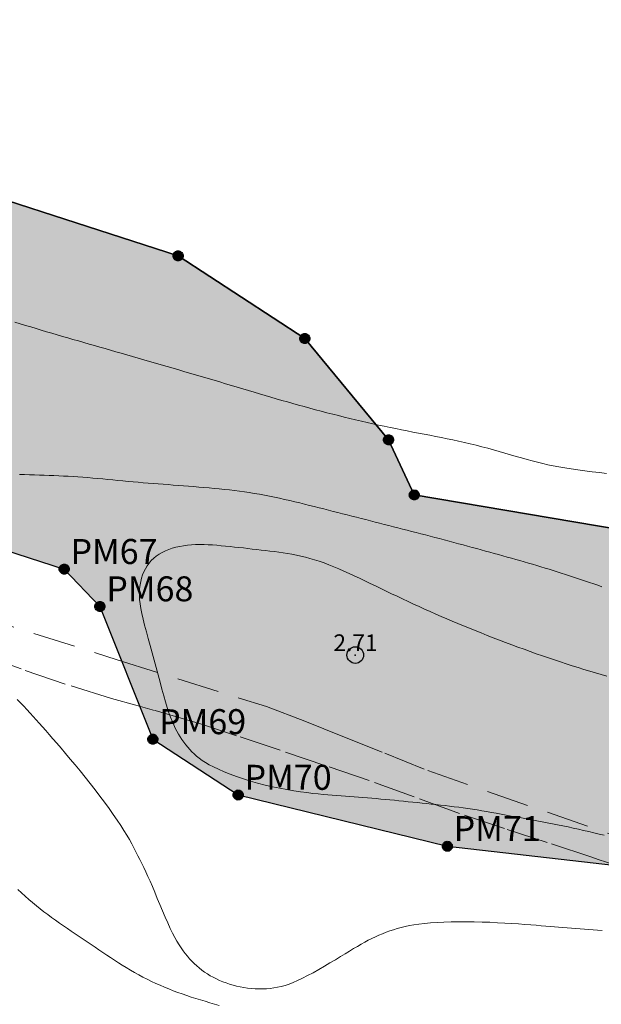
# Model space of a CAD drawing. Extents: x 346633 to 347883, y 1886974 to 1887784.
# Drawn here: x 347282 to 347317, y 1887214 to 1887273 of the extents above; entities that cross this region are included whole.
import ezdxf

# ---------------------------------------------------------------- set-up
doc = ezdxf.new("R2010")
doc.units = 0
doc.header["$MEASUREMENT"] = 0
doc.header["$PDMODE"] = 32
doc.header["$PDSIZE"] = -0.37
doc.linetypes.add('HIDDEN', pattern=[9.525, 6.35, -3.175])
for name, color, linetype in [('0BUFER20', 7, 'Continuous'), ('0E20', 7, 'Continuous'), ('0MM', 7, 'Continuous'), ('0TODAS1K', 7, 'Continuous'), ('0VERT1', 7, 'Continuous'), ('0VERT7', 7, 'Continuous'), ('1TODAS1K', 7, 'Continuous'), ('1VERTICE', 7, 'Continuous'), ('BRECHA', 7, 'Continuous'), ('COTA FOTOGRAMETRICA', 10, 'Continuous'), ('CURVA INTERMEDIA', 17, 'Continuous'), ('CURVA MAESTRA', 17, 'Continuous'), ('E20', 7, 'Continuous')]:
    doc.layers.add(name, color=color, linetype=linetype)
doc.styles.add('WMF-Times New Roman0', font='times.ttf')

msp = doc.modelspace()

# ---------------------------------------------------------------- hatches: boundary and pattern name
at = {"linetype": 'Continuous'}
for color, points in [(254, [(346655.943, 1887441.345), (346675.543, 1887439.019), (346678.059, 1887437.689), (346681.693, 1887433.884), (346692.492, 1887426.833), (346706.75, 1887420.715), (346712.314, 1887419.679), (346716.093, 1887420.167), (346718.225, 1887415.877), (346731.876, 1887413.737), (346748.22, 1887409.298), (346753.853, 1887407.047), (346763.189, 1887401.585), (346768.573, 1887399.585), (346776.914, 1887398.799), (346783.679, 1887399.875), (346788.622, 1887398.824), (346800.404, 1887394.622), (346817.986, 1887386.982), (346849.625, 1887379.88), (346864.081, 1887373.018), (346870.538, 1887371.129), (346880.965, 1887368.92), (346894.393, 1887368.471), (346919.475, 1887361.496), (346928.173, 1887362.581), (346937.566, 1887365.151), (346943.698, 1887364.725), (346947.748, 1887363.28), (346951.267, 1887360.897), (346952.801, 1887359.175), (346958.042, 1887348.052), (346963.177, 1887344.719), (346968.52, 1887343.507), (346998.79, 1887332.812), (347018.935, 1887323.481), (347045.194, 1887317.151), (347055.106, 1887315.577), (347061.312, 1887315.287), (347067.811, 1887316.979), (347071.951, 1887317.632), (347078.479, 1887316.526), (347084.342, 1887313.429), (347098.044, 1887304.057), (347107.28, 1887301.798), (347118.473, 1887297.059), (347124.427, 1887296.142), (347134.567, 1887297.957), (347141.213, 1887296.879), (347144.319, 1887295.161), (347168.153, 1887275.009), (347177.855, 1887269.942), (347185.431, 1887269.954), (347196.586, 1887271.621), (347199.477, 1887271.113), (347211.166, 1887265.882), (347221.995, 1887259.526), (347227.022, 1887254.674), (347236.855, 1887252.865), (347246.081, 1887247.036), (347250.461, 1887245.984), (347259.31, 1887246.619), (347268.7, 1887245.257), (347285.08, 1887239.97), (347287.229, 1887237.726), (347290.405, 1887229.762), (347295.529, 1887226.415), (347308.084, 1887223.336), (347321.559, 1887221.802), (347331.976, 1887218.191), (347363.023, 1887210.26), (347387.562, 1887200.25), (347401.526, 1887199.371), (347403.404, 1887194.209), (347405.56, 1887192.422), (347411.062, 1887191.275), (347420.859, 1887191.627), (347425.975, 1887183.911), (347430.993, 1887180), (347433.247, 1887179.756), (347440.533, 1887182.151), (347448.84, 1887188.542), (347454.463, 1887189.005), (347457.86, 1887186.577), (347459.944, 1887182.081), (347461.596, 1887174.828), (347465.927, 1887170.346), (347475.053, 1887168.28), (347489.756, 1887160.586), (347502.39, 1887158.816), (347510.344, 1887154.569), (347527.775, 1887148.856), (347534.772, 1887145.095), (347544.355, 1887142.907), (347554.106, 1887142.772), (347560.772, 1887145.147), (347564.942, 1887149.806), (347568.057, 1887151.705), (347580.872, 1887150.352), (347595.977, 1887145.949), (347623.332, 1887133.484), (347642.81, 1887122.942), (347651.232, 1887115.07), (347661.331, 1887103.497), (347664.12, 1887102.424), (347673.273, 1887101.722), (347692.066, 1887093.901), (347714.131, 1887079.035), (347720.943, 1887078.575), (347720.943, 1887098.616), (347720.845, 1887098.627), (347699.75, 1887112.366), (347680.957, 1887120.187), (347671.823, 1887121.892), (347664.889, 1887129.681), (347652.33, 1887140.531), (347631.625, 1887151.684), (347601.574, 1887165.15), (347582.972, 1887170.241), (347568.057, 1887171.705), (347564.584, 1887171.401), (347558.057, 1887169.026), (347549.762, 1887162.834), (347541.86, 1887163.991), (347534.004, 1887167.861), (347518.228, 1887173.032), (347509.23, 1887177.61), (347495.961, 1887179.912), (347484.326, 1887186), (347478.975, 1887187.898), (347476.005, 1887194.988), (347473.181, 1887199.433), (347466.093, 1887205.276), (347461.303, 1887207.799), (347454.463, 1887209.005), (347445.367, 1887208.238), (347442, 1887207.336), (347436.392, 1887204.199), (347433.715, 1887206.948), (347427.699, 1887210.421), (347424.332, 1887211.323), (347417.346, 1887211.514), (347414.382, 1887214.692), (347408.366, 1887218.165), (347402.783, 1887219.331), (347392.085, 1887220.005), (347367.973, 1887229.638), (347337.736, 1887237.362), (347328.109, 1887240.699), (347306.092, 1887244.417), (347304.55, 1887247.726), (347299.525, 1887253.803), (347291.92, 1887258.764), (347274.843, 1887264.29), (347262.181, 1887266.412), (347253.148, 1887266.228), (347243.695, 1887271.659), (347236.572, 1887273.253), (347232.119, 1887276.774), (347221.29, 1887283.13), (347207.647, 1887289.368), (347200.047, 1887291.319), (347193.63, 1887291.401), (347182.748, 1887289.95), (347179.375, 1887291.712), (347157.232, 1887310.434), (347150.893, 1887314.38), (347144.415, 1887316.621), (347137.769, 1887317.699), (347131.043, 1887317.644), (347123.978, 1887316.447), (347115.078, 1887320.215), (347106.331, 1887322.62), (347093.683, 1887331.113), (347087.82, 1887334.21), (347081.82, 1887336.245), (347075.292, 1887337.351), (347068.834, 1887337.388), (347057.147, 1887335.503), (347025.545, 1887342.46), (347005.453, 1887351.67), (346973.127, 1887362.959), (346970.893, 1887367.7), (346966.201, 1887374.2), (346958.962, 1887379.84), (346950.419, 1887383.562), (346938.952, 1887385.103), (346932.288, 1887384.442), (346920.974, 1887381.838), (346899.751, 1887387.74), (346883.391, 1887388.85), (346874.7, 1887390.75), (346854.005, 1887399.394), (346824.217, 1887406.081), (346795.34, 1887417.662), (346783.679, 1887419.875), (346773.07, 1887419.25), (346755.642, 1887427.87), (346737.118, 1887433.038), (346730.191, 1887434.245), (346722.933, 1887438.961), (346719.566, 1887439.863), (346712.595, 1887439.97), (346701.973, 1887444.528), (346694.561, 1887449.368), (346687.406, 1887455.371), (346682.383, 1887457.813), (346657.473, 1887461.304), (346655.943, 1887461.853)]), (174, [(347291.92, 1887258.46), (347291.87, 1887258.47), (347291.82, 1887258.48), (347291.77, 1887258.5), (347291.73, 1887258.53), (347291.69, 1887258.57), (347291.66, 1887258.61), (347291.64, 1887258.66), (347291.62, 1887258.71), (347291.62, 1887258.76), (347291.62, 1887258.82), (347291.64, 1887258.87), (347291.66, 1887258.91), (347291.69, 1887258.96), (347291.73, 1887258.99), (347291.77, 1887259.02), (347291.82, 1887259.05), (347291.87, 1887259.06), (347291.92, 1887259.06), (347291.97, 1887259.06), (347292.02, 1887259.05), (347292.07, 1887259.02), (347292.11, 1887258.99), (347292.15, 1887258.96), (347292.18, 1887258.91), (347292.2, 1887258.87), (347292.22, 1887258.82), (347292.22, 1887258.76), (347292.22, 1887258.71), (347292.2, 1887258.66), (347292.18, 1887258.61), (347292.15, 1887258.57), (347292.11, 1887258.53), (347292.07, 1887258.5), (347292.02, 1887258.48), (347291.97, 1887258.47)]), (174, [(347299.52, 1887253.5), (347299.47, 1887253.51), (347299.42, 1887253.52), (347299.37, 1887253.54), (347299.33, 1887253.57), (347299.29, 1887253.61), (347299.26, 1887253.65), (347299.24, 1887253.7), (347299.23, 1887253.75), (347299.22, 1887253.8), (347299.23, 1887253.86), (347299.24, 1887253.91), (347299.26, 1887253.95), (347299.29, 1887254), (347299.33, 1887254.03), (347299.37, 1887254.06), (347299.42, 1887254.09), (347299.47, 1887254.1), (347299.52, 1887254.1), (347299.58, 1887254.1), (347299.63, 1887254.08), (347299.67, 1887254.06), (347299.72, 1887254.03), (347299.75, 1887254), (347299.78, 1887253.95), (347299.81, 1887253.91), (347299.82, 1887253.86), (347299.82, 1887253.8), (347299.82, 1887253.75), (347299.81, 1887253.7), (347299.78, 1887253.65), (347299.75, 1887253.61), (347299.72, 1887253.57), (347299.67, 1887253.54), (347299.63, 1887253.52), (347299.58, 1887253.51)]), (174, [(347304.55, 1887247.43), (347304.5, 1887247.43), (347304.45, 1887247.44), (347304.4, 1887247.47), (347304.36, 1887247.5), (347304.32, 1887247.53), (347304.29, 1887247.58), (347304.27, 1887247.62), (347304.25, 1887247.67), (347304.25, 1887247.73), (347304.25, 1887247.78), (347304.27, 1887247.83), (347304.29, 1887247.88), (347304.32, 1887247.92), (347304.36, 1887247.96), (347304.4, 1887247.99), (347304.45, 1887248.01), (347304.5, 1887248.02), (347304.55, 1887248.03), (347304.6, 1887248.02), (347304.65, 1887248.01), (347304.7, 1887247.99), (347304.74, 1887247.96), (347304.78, 1887247.92), (347304.81, 1887247.88), (347304.83, 1887247.83), (347304.84, 1887247.78), (347304.85, 1887247.73), (347304.84, 1887247.67), (347304.83, 1887247.62), (347304.81, 1887247.58), (347304.78, 1887247.53), (347304.74, 1887247.5), (347304.7, 1887247.47), (347304.65, 1887247.44), (347304.6, 1887247.43)]), (174, [(347306.09, 1887244.12), (347306.04, 1887244.12), (347305.99, 1887244.14), (347305.94, 1887244.16), (347305.9, 1887244.19), (347305.86, 1887244.22), (347305.83, 1887244.27), (347305.81, 1887244.31), (347305.8, 1887244.37), (347305.79, 1887244.42), (347305.8, 1887244.47), (347305.81, 1887244.52), (347305.83, 1887244.57), (347305.86, 1887244.61), (347305.9, 1887244.65), (347305.94, 1887244.68), (347305.99, 1887244.7), (347306.04, 1887244.71), (347306.09, 1887244.72), (347306.14, 1887244.71), (347306.2, 1887244.7), (347306.24, 1887244.68), (347306.29, 1887244.65), (347306.32, 1887244.61), (347306.35, 1887244.57), (347306.37, 1887244.52), (347306.39, 1887244.47), (347306.39, 1887244.42), (347306.39, 1887244.36), (347306.37, 1887244.31), (347306.35, 1887244.27), (347306.32, 1887244.22), (347306.29, 1887244.19), (347306.24, 1887244.16), (347306.19, 1887244.14), (347306.14, 1887244.12)]), (174, [(347285.08, 1887239.67), (347285.03, 1887239.67), (347284.98, 1887239.69), (347284.93, 1887239.71), (347284.89, 1887239.74), (347284.85, 1887239.78), (347284.82, 1887239.82), (347284.8, 1887239.87), (347284.78, 1887239.92), (347284.78, 1887239.97), (347284.78, 1887240.02), (347284.8, 1887240.07), (347284.82, 1887240.12), (347284.85, 1887240.16), (347284.89, 1887240.2), (347284.93, 1887240.23), (347284.98, 1887240.25), (347285.03, 1887240.27), (347285.08, 1887240.27), (347285.13, 1887240.27), (347285.18, 1887240.25), (347285.23, 1887240.23), (347285.27, 1887240.2), (347285.31, 1887240.16), (347285.34, 1887240.12), (347285.36, 1887240.07), (347285.38, 1887240.02), (347285.38, 1887239.97), (347285.38, 1887239.92), (347285.36, 1887239.87), (347285.34, 1887239.82), (347285.31, 1887239.78), (347285.27, 1887239.74), (347285.23, 1887239.71), (347285.18, 1887239.69), (347285.13, 1887239.67)]), (174, [(347287.23, 1887237.43), (347287.18, 1887237.43), (347287.13, 1887237.44), (347287.08, 1887237.47), (347287.04, 1887237.5), (347287, 1887237.53), (347286.97, 1887237.58), (347286.95, 1887237.62), (347286.93, 1887237.67), (347286.93, 1887237.73), (347286.93, 1887237.78), (347286.95, 1887237.83), (347286.97, 1887237.88), (347287, 1887237.92), (347287.04, 1887237.96), (347287.08, 1887237.99), (347287.13, 1887238.01), (347287.18, 1887238.02), (347287.23, 1887238.03), (347287.28, 1887238.02), (347287.33, 1887238.01), (347287.38, 1887237.99), (347287.42, 1887237.96), (347287.46, 1887237.92), (347287.49, 1887237.88), (347287.51, 1887237.83), (347287.52, 1887237.78), (347287.53, 1887237.73), (347287.52, 1887237.67), (347287.51, 1887237.62), (347287.49, 1887237.58), (347287.46, 1887237.53), (347287.42, 1887237.5), (347287.38, 1887237.47), (347287.33, 1887237.44), (347287.28, 1887237.43)]), (174, [(347290.41, 1887229.46), (347290.35, 1887229.47), (347290.3, 1887229.48), (347290.26, 1887229.5), (347290.21, 1887229.53), (347290.18, 1887229.57), (347290.15, 1887229.61), (347290.12, 1887229.66), (347290.11, 1887229.71), (347290.11, 1887229.76), (347290.11, 1887229.81), (347290.12, 1887229.86), (347290.15, 1887229.91), (347290.18, 1887229.95), (347290.21, 1887229.99), (347290.26, 1887230.02), (347290.3, 1887230.04), (347290.35, 1887230.06), (347290.41, 1887230.06), (347290.46, 1887230.06), (347290.51, 1887230.04), (347290.56, 1887230.02), (347290.6, 1887229.99), (347290.63, 1887229.95), (347290.66, 1887229.91), (347290.69, 1887229.86), (347290.7, 1887229.81), (347290.71, 1887229.76), (347290.7, 1887229.71), (347290.69, 1887229.66), (347290.66, 1887229.61), (347290.63, 1887229.57), (347290.6, 1887229.53), (347290.55, 1887229.5), (347290.51, 1887229.48), (347290.46, 1887229.47)]), (174, [(347295.53, 1887226.11), (347295.48, 1887226.12), (347295.43, 1887226.13), (347295.38, 1887226.16), (347295.34, 1887226.19), (347295.3, 1887226.22), (347295.27, 1887226.27), (347295.25, 1887226.31), (347295.23, 1887226.36), (347295.23, 1887226.42), (347295.23, 1887226.47), (347295.25, 1887226.52), (347295.27, 1887226.56), (347295.3, 1887226.61), (347295.34, 1887226.64), (347295.38, 1887226.67), (347295.43, 1887226.7), (347295.48, 1887226.71), (347295.53, 1887226.72), (347295.58, 1887226.71), (347295.63, 1887226.7), (347295.68, 1887226.67), (347295.72, 1887226.64), (347295.76, 1887226.61), (347295.79, 1887226.56), (347295.81, 1887226.52), (347295.82, 1887226.47), (347295.83, 1887226.42), (347295.82, 1887226.36), (347295.81, 1887226.31), (347295.79, 1887226.27), (347295.76, 1887226.22), (347295.72, 1887226.19), (347295.68, 1887226.16), (347295.63, 1887226.13), (347295.58, 1887226.12)]), (174, [(347308.08, 1887223.04), (347308.03, 1887223.04), (347307.98, 1887223.05), (347307.93, 1887223.08), (347307.89, 1887223.11), (347307.85, 1887223.14), (347307.82, 1887223.19), (347307.8, 1887223.23), (347307.79, 1887223.28), (347307.78, 1887223.34), (347307.79, 1887223.39), (347307.8, 1887223.44), (347307.82, 1887223.49), (347307.85, 1887223.53), (347307.89, 1887223.57), (347307.93, 1887223.6), (347307.98, 1887223.62), (347308.03, 1887223.63), (347308.08, 1887223.64), (347308.14, 1887223.63), (347308.19, 1887223.62), (347308.23, 1887223.6), (347308.28, 1887223.57), (347308.31, 1887223.53), (347308.34, 1887223.49), (347308.37, 1887223.44), (347308.38, 1887223.39), (347308.38, 1887223.34), (347308.38, 1887223.28), (347308.37, 1887223.23), (347308.34, 1887223.19), (347308.31, 1887223.14), (347308.28, 1887223.11), (347308.23, 1887223.08), (347308.19, 1887223.05), (347308.14, 1887223.04)])]:
    msp.add_hatch(color=color, dxfattribs=at).paths.add_polyline_path(points)

# ---------------------------------------------------------------- linework, layer by layer
at = {"layer": '0BUFER20'}
for points in [[(347328.109, 1887240.699), (347306.092, 1887244.417), (347304.55, 1887247.726), (347299.525, 1887253.803), (347291.92, 1887258.764), (347274.843, 1887264.29), (347262.181, 1887266.412), (347253.148, 1887266.228), (347243.695, 1887271.659), (347236.572, 1887273.253), (347232.119, 1887276.774), (347221.29, 1887283.13), (347207.647, 1887289.368), (347200.047, 1887291.319), (347193.63, 1887291.401), (347182.748, 1887289.95), (347179.375, 1887291.712), (347157.232, 1887310.434), (347150.893, 1887314.38)], [(347144.319, 1887295.161), (347168.153, 1887275.009), (347177.855, 1887269.942), (347185.431, 1887269.954), (347196.586, 1887271.621), (347199.477, 1887271.113), (347211.166, 1887265.882), (347221.995, 1887259.526), (347227.022, 1887254.674), (347236.855, 1887252.865), (347246.081, 1887247.036), (347250.461, 1887245.984), (347259.31, 1887246.619), (347268.7, 1887245.257), (347285.08, 1887239.97), (347287.229, 1887237.726), (347290.405, 1887229.762), (347295.529, 1887226.415), (347308.084, 1887223.336), (347321.559, 1887221.802)]]:
    msp.add_lwpolyline(points, dxfattribs=at)
at = {"layer": '0E20', "linetype": 'Continuous', "lineweight": 20, "ltscale": 0.5}
for points in [[(347274.84, 1887264.29), (347291.92, 1887258.76)], [(347291.92, 1887258.76), (347299.52, 1887253.8)], [(347299.52, 1887253.8), (347304.55, 1887247.73)], [(347304.55, 1887247.73), (347306.09, 1887244.42)], [(347306.09, 1887244.42), (347328.11, 1887240.7)]]:
    msp.add_lwpolyline(points, dxfattribs=at)
at = {"layer": '0MM', "linetype": 'Continuous', "lineweight": 20, "ltscale": 0.09}
for points in [[(347268.7, 1887245.26), (347285.08, 1887239.97)], [(347285.08, 1887239.97), (347287.23, 1887237.73)], [(347287.23, 1887237.73), (347290.41, 1887229.76)], [(347290.41, 1887229.76), (347295.53, 1887226.42)], [(347295.53, 1887226.42), (347308.08, 1887223.34)], [(347308.08, 1887223.34), (347321.56, 1887221.8)]]:
    msp.add_lwpolyline(points, dxfattribs=at)
at = {"layer": '0TODAS1K', "elevation": 0.038}
msp.add_lwpolyline([(347144.319, 1887295.161), (347168.153, 1887275.009), (347177.855, 1887269.942), (347185.431, 1887269.954), (347196.586, 1887271.621), (347199.477, 1887271.113), (347211.166, 1887265.882), (347221.995, 1887259.526), (347227.022, 1887254.674), (347236.855, 1887252.865), (347246.081, 1887247.036), (347250.461, 1887245.984), (347259.31, 1887246.619), (347268.7, 1887245.257), (347285.08, 1887239.97), (347287.229, 1887237.726), (347290.405, 1887229.762), (347295.529, 1887226.415), (347308.084, 1887223.336), (347321.559, 1887221.802)], dxfattribs=at)
at = {"layer": '0VERT1', "color": 174}
for points in [[(347285.08, 1887239.67), (347285.03, 1887239.67), (347284.98, 1887239.69), (347284.93, 1887239.71), (347284.89, 1887239.74), (347284.85, 1887239.78), (347284.82, 1887239.82), (347284.8, 1887239.87), (347284.78, 1887239.92), (347284.78, 1887239.97), (347284.78, 1887240.02), (347284.8, 1887240.07), (347284.82, 1887240.12), (347284.85, 1887240.16), (347284.89, 1887240.2), (347284.93, 1887240.23), (347284.98, 1887240.25), (347285.03, 1887240.27), (347285.08, 1887240.27), (347285.13, 1887240.27), (347285.18, 1887240.25), (347285.23, 1887240.23), (347285.27, 1887240.2), (347285.31, 1887240.16), (347285.34, 1887240.12), (347285.36, 1887240.07), (347285.38, 1887240.02), (347285.38, 1887239.97), (347285.38, 1887239.92), (347285.36, 1887239.87), (347285.34, 1887239.82), (347285.31, 1887239.78), (347285.27, 1887239.74), (347285.23, 1887239.71), (347285.18, 1887239.69), (347285.13, 1887239.67), (347285.08, 1887239.67)], [(347287.23, 1887237.43), (347287.18, 1887237.43), (347287.13, 1887237.44), (347287.08, 1887237.47), (347287.04, 1887237.5), (347287, 1887237.53), (347286.97, 1887237.58), (347286.95, 1887237.62), (347286.93, 1887237.67), (347286.93, 1887237.73), (347286.93, 1887237.78), (347286.95, 1887237.83), (347286.97, 1887237.88), (347287, 1887237.92), (347287.04, 1887237.96), (347287.08, 1887237.99), (347287.13, 1887238.01), (347287.18, 1887238.02), (347287.23, 1887238.03), (347287.28, 1887238.02), (347287.33, 1887238.01), (347287.38, 1887237.99), (347287.42, 1887237.96), (347287.46, 1887237.92), (347287.49, 1887237.88), (347287.51, 1887237.83), (347287.52, 1887237.78), (347287.53, 1887237.73), (347287.52, 1887237.67), (347287.51, 1887237.62), (347287.49, 1887237.58), (347287.46, 1887237.53), (347287.42, 1887237.5), (347287.38, 1887237.47), (347287.33, 1887237.44), (347287.28, 1887237.43), (347287.23, 1887237.43)], [(347290.41, 1887229.46), (347290.35, 1887229.47), (347290.3, 1887229.48), (347290.26, 1887229.5), (347290.21, 1887229.53), (347290.18, 1887229.57), (347290.15, 1887229.61), (347290.12, 1887229.66), (347290.11, 1887229.71), (347290.11, 1887229.76), (347290.11, 1887229.81), (347290.12, 1887229.86), (347290.15, 1887229.91), (347290.18, 1887229.95), (347290.21, 1887229.99), (347290.26, 1887230.02), (347290.3, 1887230.04), (347290.35, 1887230.06), (347290.41, 1887230.06), (347290.46, 1887230.06), (347290.51, 1887230.04), (347290.56, 1887230.02), (347290.6, 1887229.99), (347290.63, 1887229.95), (347290.66, 1887229.91), (347290.69, 1887229.86), (347290.7, 1887229.81), (347290.71, 1887229.76), (347290.7, 1887229.71), (347290.69, 1887229.66), (347290.66, 1887229.61), (347290.63, 1887229.57), (347290.6, 1887229.53), (347290.55, 1887229.5), (347290.51, 1887229.48), (347290.46, 1887229.47), (347290.41, 1887229.46)], [(347295.53, 1887226.11), (347295.48, 1887226.12), (347295.43, 1887226.13), (347295.38, 1887226.16), (347295.34, 1887226.19), (347295.3, 1887226.22), (347295.27, 1887226.27), (347295.25, 1887226.31), (347295.23, 1887226.36), (347295.23, 1887226.42), (347295.23, 1887226.47), (347295.25, 1887226.52), (347295.27, 1887226.56), (347295.3, 1887226.61), (347295.34, 1887226.64), (347295.38, 1887226.67), (347295.43, 1887226.7), (347295.48, 1887226.71), (347295.53, 1887226.72), (347295.58, 1887226.71), (347295.63, 1887226.7), (347295.68, 1887226.67), (347295.72, 1887226.64), (347295.76, 1887226.61), (347295.79, 1887226.56), (347295.81, 1887226.52), (347295.82, 1887226.47), (347295.83, 1887226.42), (347295.82, 1887226.36), (347295.81, 1887226.31), (347295.79, 1887226.27), (347295.76, 1887226.22), (347295.72, 1887226.19), (347295.68, 1887226.16), (347295.63, 1887226.13), (347295.58, 1887226.12), (347295.53, 1887226.11)], [(347308.08, 1887223.04), (347308.03, 1887223.04), (347307.98, 1887223.05), (347307.93, 1887223.08), (347307.89, 1887223.11), (347307.85, 1887223.14), (347307.82, 1887223.19), (347307.8, 1887223.23), (347307.79, 1887223.28), (347307.78, 1887223.34), (347307.79, 1887223.39), (347307.8, 1887223.44), (347307.82, 1887223.49), (347307.85, 1887223.53), (347307.89, 1887223.57), (347307.93, 1887223.6), (347307.98, 1887223.62), (347308.03, 1887223.63), (347308.08, 1887223.64), (347308.14, 1887223.63), (347308.19, 1887223.62), (347308.23, 1887223.6), (347308.28, 1887223.57), (347308.31, 1887223.53), (347308.34, 1887223.49), (347308.37, 1887223.44), (347308.38, 1887223.39), (347308.38, 1887223.34), (347308.38, 1887223.28), (347308.37, 1887223.23), (347308.34, 1887223.19), (347308.31, 1887223.14), (347308.28, 1887223.11), (347308.23, 1887223.08), (347308.19, 1887223.05), (347308.14, 1887223.04), (347308.08, 1887223.04)]]:
    msp.add_lwpolyline(points, dxfattribs=at)
at = {"layer": '0VERT7', "color": 174}
for points in [[(347291.92, 1887258.46), (347291.87, 1887258.47), (347291.82, 1887258.48), (347291.77, 1887258.5), (347291.73, 1887258.53), (347291.69, 1887258.57), (347291.66, 1887258.61), (347291.64, 1887258.66), (347291.62, 1887258.71), (347291.62, 1887258.76), (347291.62, 1887258.82), (347291.64, 1887258.87), (347291.66, 1887258.91), (347291.69, 1887258.96), (347291.73, 1887258.99), (347291.77, 1887259.02), (347291.82, 1887259.05), (347291.87, 1887259.06), (347291.92, 1887259.06), (347291.97, 1887259.06), (347292.02, 1887259.05), (347292.07, 1887259.02), (347292.11, 1887258.99), (347292.15, 1887258.96), (347292.18, 1887258.91), (347292.2, 1887258.87), (347292.22, 1887258.82), (347292.22, 1887258.76), (347292.22, 1887258.71), (347292.2, 1887258.66), (347292.18, 1887258.61), (347292.15, 1887258.57), (347292.11, 1887258.53), (347292.07, 1887258.5), (347292.02, 1887258.48), (347291.97, 1887258.47), (347291.92, 1887258.46)], [(347299.52, 1887253.5), (347299.47, 1887253.51), (347299.42, 1887253.52), (347299.37, 1887253.54), (347299.33, 1887253.57), (347299.29, 1887253.61), (347299.26, 1887253.65), (347299.24, 1887253.7), (347299.23, 1887253.75), (347299.22, 1887253.8), (347299.23, 1887253.86), (347299.24, 1887253.91), (347299.26, 1887253.95), (347299.29, 1887254), (347299.33, 1887254.03), (347299.37, 1887254.06), (347299.42, 1887254.09), (347299.47, 1887254.1), (347299.52, 1887254.1), (347299.58, 1887254.1), (347299.63, 1887254.08), (347299.67, 1887254.06), (347299.72, 1887254.03), (347299.75, 1887254), (347299.78, 1887253.95), (347299.81, 1887253.91), (347299.82, 1887253.86), (347299.82, 1887253.8), (347299.82, 1887253.75), (347299.81, 1887253.7), (347299.78, 1887253.65), (347299.75, 1887253.61), (347299.72, 1887253.57), (347299.67, 1887253.54), (347299.63, 1887253.52), (347299.58, 1887253.51), (347299.52, 1887253.5)], [(347304.55, 1887247.43), (347304.5, 1887247.43), (347304.45, 1887247.44), (347304.4, 1887247.47), (347304.36, 1887247.5), (347304.32, 1887247.53), (347304.29, 1887247.58), (347304.27, 1887247.62), (347304.25, 1887247.67), (347304.25, 1887247.73), (347304.25, 1887247.78), (347304.27, 1887247.83), (347304.29, 1887247.88), (347304.32, 1887247.92), (347304.36, 1887247.96), (347304.4, 1887247.99), (347304.45, 1887248.01), (347304.5, 1887248.02), (347304.55, 1887248.03), (347304.6, 1887248.02), (347304.65, 1887248.01), (347304.7, 1887247.99), (347304.74, 1887247.96), (347304.78, 1887247.92), (347304.81, 1887247.88), (347304.83, 1887247.83), (347304.84, 1887247.78), (347304.85, 1887247.73), (347304.84, 1887247.67), (347304.83, 1887247.62), (347304.81, 1887247.58), (347304.78, 1887247.53), (347304.74, 1887247.5), (347304.7, 1887247.47), (347304.65, 1887247.44), (347304.6, 1887247.43), (347304.55, 1887247.43)], [(347306.09, 1887244.12), (347306.04, 1887244.12), (347305.99, 1887244.14), (347305.94, 1887244.16), (347305.9, 1887244.19), (347305.86, 1887244.22), (347305.83, 1887244.27), (347305.81, 1887244.31), (347305.8, 1887244.37), (347305.79, 1887244.42), (347305.8, 1887244.47), (347305.81, 1887244.52), (347305.83, 1887244.57), (347305.86, 1887244.61), (347305.9, 1887244.65), (347305.94, 1887244.68), (347305.99, 1887244.7), (347306.04, 1887244.71), (347306.09, 1887244.72), (347306.14, 1887244.71), (347306.2, 1887244.7), (347306.24, 1887244.68), (347306.29, 1887244.65), (347306.32, 1887244.61), (347306.35, 1887244.57), (347306.37, 1887244.52), (347306.39, 1887244.47), (347306.39, 1887244.42), (347306.39, 1887244.36), (347306.37, 1887244.31), (347306.35, 1887244.27), (347306.32, 1887244.22), (347306.29, 1887244.19), (347306.24, 1887244.16), (347306.19, 1887244.14), (347306.14, 1887244.12), (347306.09, 1887244.12)]]:
    msp.add_lwpolyline(points, dxfattribs=at)
at = {"layer": 'BRECHA', "color": 1, "linetype": 'HIDDEN', "lineweight": 5, "ltscale": 0.4, "elevation": 0.038}
for points in [[(347244.812, 1887246.337), (347247.602, 1887245.69), (347250.425, 1887244.948), (347253.206, 1887244.271), (347256.061, 1887243.437), (347258.746, 1887242.629), (347261.469, 1887241.82), (347264.429, 1887240.984), (347267.19, 1887240.356), (347270.019, 1887239.706), (347272.939, 1887238.973), (347275.981, 1887238.192), (347278.864, 1887237.461), (347279.633, 1887237.235), (347288.262, 1887234.529), (347297.219, 1887231.721), (347299.519, 1887230.851), (347301.806, 1887229.931), (347304.331, 1887228.919), (347306.901, 1887227.873), (347324.859, 1887221.634)], [(347319.274, 1887221.834), (347317.138, 1887222.55), (347316.747, 1887222.681), (347314.081, 1887223.563), (347311.518, 1887224.394), (347308.802, 1887225.311), (347306.091, 1887226.303), (347303.392, 1887227.278), (347300.78, 1887228.167), (347298.046, 1887229.092), (347295.434, 1887229.97), (347292.99, 1887230.761), (347290.509, 1887231.486), (347289.389, 1887231.796), (347287.918, 1887232.203), (347285.141, 1887233.061), (347282.502, 1887233.974), (347279.785, 1887234.947)]]:
    msp.add_lwpolyline(points, dxfattribs=at)
at = {"layer": 'COTA FOTOGRAMETRICA'}
msp.add_point((347302.557, 1887234.811, 2.712), dxfattribs=at)
at = {"layer": 'CURVA INTERMEDIA', "color": 17, "linetype": 'Continuous', "lineweight": 9}
for points, elevation in [([(347282.119, 1887254.791), (347282.439, 1887254.69), (347282.758, 1887254.591), (347283.075, 1887254.495), (347283.391, 1887254.399), (347283.706, 1887254.305), (347284.021, 1887254.212), (347284.337, 1887254.12), (347284.653, 1887254.027), (347284.971, 1887253.934), (347285.29, 1887253.841), (347285.609, 1887253.749), (347285.93, 1887253.656), (347286.251, 1887253.563), (347286.572, 1887253.47), (347286.894, 1887253.378), (347287.215, 1887253.286), (347287.536, 1887253.194), (347287.859, 1887253.101), (347288.184, 1887253.009), (347288.511, 1887252.915), (347288.842, 1887252.82), (347289.177, 1887252.724), (347289.517, 1887252.626), (347289.861, 1887252.527), (347290.208, 1887252.426), (347290.559, 1887252.325), (347290.911, 1887252.223), (347291.264, 1887252.121), (347291.618, 1887252.018), (347291.971, 1887251.916), (347292.325, 1887251.813), (347292.677, 1887251.711), (347293.029, 1887251.608), (347293.38, 1887251.506), (347293.73, 1887251.402), (347294.079, 1887251.299), (347294.426, 1887251.195), (347294.772, 1887251.091), (347295.116, 1887250.987), (347295.459, 1887250.883), (347295.8, 1887250.78), (347296.139, 1887250.678), (347296.476, 1887250.577), (347296.812, 1887250.477), (347297.146, 1887250.379), (347297.479, 1887250.282), (347297.811, 1887250.185), (347298.144, 1887250.09), (347298.478, 1887249.996), (347298.813, 1887249.901), (347299.149, 1887249.808), (347299.488, 1887249.715), (347299.828, 1887249.623), (347300.169, 1887249.531), (347300.511, 1887249.441), (347300.854, 1887249.351), (347301.197, 1887249.263), (347301.541, 1887249.176), (347301.885, 1887249.09), (347302.229, 1887249.006), (347302.573, 1887248.923), (347302.918, 1887248.842), (347303.262, 1887248.763), (347303.606, 1887248.686), (347303.951, 1887248.611), (347304.295, 1887248.537), (347304.639, 1887248.466), (347304.983, 1887248.395), (347305.326, 1887248.326), (347305.669, 1887248.259), (347306.011, 1887248.192), (347306.353, 1887248.126), (347306.695, 1887248.06), (347307.036, 1887247.994), (347307.378, 1887247.928), (347307.721, 1887247.859), (347308.065, 1887247.789), (347308.411, 1887247.716), (347308.758, 1887247.64), (347309.107, 1887247.561), (347309.456, 1887247.479), (347309.806, 1887247.394), (347310.155, 1887247.305), (347310.503, 1887247.214), (347310.85, 1887247.121), (347311.194, 1887247.024), (347311.536, 1887246.927), (347311.875, 1887246.829), (347312.21, 1887246.732), (347312.54, 1887246.637), (347312.864, 1887246.546), (347313.182, 1887246.459), (347313.495, 1887246.378), (347313.806, 1887246.303), (347314.12, 1887246.232), (347314.442, 1887246.165), (347314.778, 1887246.101), (347315.133, 1887246.04), (347315.512, 1887245.981), (347315.917, 1887245.924), (347316.341, 1887245.867), (347316.775, 1887245.811), (347317.208, 1887245.755), (347317.63, 1887245.699)], 3.091), ([(347317.362, 1887238.909), (347317.115, 1887238.994), (347316.869, 1887239.079), (347316.623, 1887239.163), (347316.378, 1887239.246), (347316.134, 1887239.328), (347315.89, 1887239.409), (347315.648, 1887239.489), (347315.406, 1887239.568), (347315.164, 1887239.646), (347314.923, 1887239.724), (347314.68, 1887239.801), (347314.437, 1887239.877), (347314.192, 1887239.953), (347313.945, 1887240.029), (347313.696, 1887240.105), (347313.447, 1887240.18), (347313.196, 1887240.255), (347312.944, 1887240.329), (347312.691, 1887240.403), (347312.437, 1887240.476), (347312.184, 1887240.548), (347311.93, 1887240.62), (347311.674, 1887240.691), (347311.418, 1887240.762), (347311.16, 1887240.833), (347310.901, 1887240.904), (347310.639, 1887240.975), (347310.376, 1887241.047), (347310.11, 1887241.12), (347309.841, 1887241.193), (347309.57, 1887241.267), (347309.297, 1887241.342), (347309.022, 1887241.417), (347308.744, 1887241.492), (347308.464, 1887241.568), (347308.181, 1887241.645), (347307.898, 1887241.721), (347307.615, 1887241.797), (347307.331, 1887241.872), (347307.049, 1887241.946), (347306.769, 1887242.019), (347306.491, 1887242.091), (347306.214, 1887242.162), (347305.939, 1887242.231), (347305.665, 1887242.3), (347305.392, 1887242.369), (347305.118, 1887242.438), (347304.844, 1887242.507), (347304.569, 1887242.577), (347304.293, 1887242.648), (347304.016, 1887242.719), (347303.739, 1887242.791), (347303.461, 1887242.862), (347303.184, 1887242.934), (347302.906, 1887243.005), (347302.629, 1887243.076), (347302.351, 1887243.147), (347302.073, 1887243.217), (347301.795, 1887243.288), (347301.516, 1887243.359), (347301.235, 1887243.43), (347300.953, 1887243.502), (347300.669, 1887243.574), (347300.382, 1887243.646), (347300.094, 1887243.719), (347299.804, 1887243.792), (347299.511, 1887243.864), (347299.216, 1887243.936), (347298.918, 1887244.008), (347298.617, 1887244.079), (347298.315, 1887244.149), (347298.011, 1887244.217), (347297.706, 1887244.282), (347297.402, 1887244.345), (347297.098, 1887244.404), (347296.795, 1887244.46), (347296.494, 1887244.511), (347296.194, 1887244.558), (347295.895, 1887244.601), (347295.596, 1887244.642), (347295.296, 1887244.679), (347294.996, 1887244.714), (347294.694, 1887244.747), (347294.39, 1887244.779), (347294.084, 1887244.809), (347293.777, 1887244.838), (347293.469, 1887244.866), (347293.161, 1887244.892), (347292.853, 1887244.918), (347292.546, 1887244.942), (347292.24, 1887244.966), (347291.935, 1887244.99), (347291.631, 1887245.013), (347291.327, 1887245.035), (347291.025, 1887245.058), (347290.723, 1887245.081), (347290.421, 1887245.104), (347290.119, 1887245.129), (347289.818, 1887245.153), (347289.516, 1887245.179), (347289.215, 1887245.205), (347288.912, 1887245.232), (347288.61, 1887245.26), (347288.307, 1887245.288), (347288.003, 1887245.317), (347287.699, 1887245.346), (347287.395, 1887245.375), (347287.093, 1887245.404), (347286.792, 1887245.431), (347286.493, 1887245.457), (347286.198, 1887245.481), (347285.905, 1887245.502), (347285.616, 1887245.521), (347285.328, 1887245.538), (347285.041, 1887245.553), (347284.754, 1887245.566), (347284.467, 1887245.578), (347284.177, 1887245.589), (347283.886, 1887245.599), (347283.592, 1887245.608), (347283.296, 1887245.617), (347282.997, 1887245.626), (347282.696, 1887245.636), (347282.392, 1887245.647)], 2.113), ([(347317.494, 1887223.996), (347317.187, 1887224.069), (347316.878, 1887224.142), (347316.568, 1887224.215), (347316.258, 1887224.287), (347315.947, 1887224.357), (347315.635, 1887224.426), (347315.324, 1887224.492), (347315.013, 1887224.556), (347314.702, 1887224.618), (347314.392, 1887224.679), (347314.081, 1887224.739), (347313.77, 1887224.798), (347313.459, 1887224.857), (347313.148, 1887224.917), (347312.837, 1887224.976), (347312.528, 1887225.035), (347312.22, 1887225.093), (347311.915, 1887225.151), (347311.612, 1887225.208), (347311.313, 1887225.263), (347311.018, 1887225.317), (347310.727, 1887225.37), (347310.44, 1887225.42), (347310.155, 1887225.469), (347309.873, 1887225.515), (347309.594, 1887225.559), (347309.316, 1887225.601), (347309.04, 1887225.64), (347308.766, 1887225.676), (347308.492, 1887225.711), (347308.218, 1887225.744), (347307.944, 1887225.775), (347307.67, 1887225.806), (347307.395, 1887225.836), (347307.118, 1887225.866), (347306.841, 1887225.895), (347306.563, 1887225.924), (347306.285, 1887225.953), (347306.007, 1887225.982), (347305.729, 1887226.01), (347305.452, 1887226.038), (347305.177, 1887226.065), (347304.903, 1887226.092), (347304.63, 1887226.119), (347304.358, 1887226.144), (347304.088, 1887226.169), (347303.818, 1887226.193), (347303.55, 1887226.216), (347303.282, 1887226.238), (347303.016, 1887226.259), (347302.751, 1887226.279), (347302.487, 1887226.299), (347302.224, 1887226.318), (347301.961, 1887226.337), (347301.7, 1887226.356), (347301.44, 1887226.374), (347301.175, 1887226.394), (347300.903, 1887226.417), (347300.619, 1887226.442), (347300.318, 1887226.473), (347299.997, 1887226.509), (347299.649, 1887226.553), (347299.274, 1887226.605), (347298.874, 1887226.665), (347298.455, 1887226.735), (347298.022, 1887226.815), (347297.581, 1887226.906), (347297.136, 1887227.007), (347296.694, 1887227.119), (347296.259, 1887227.243), (347295.836, 1887227.376), (347295.428, 1887227.516), (347295.042, 1887227.661), (347294.68, 1887227.807), (347294.348, 1887227.952), (347294.049, 1887228.093), (347293.786, 1887228.23), (347293.557, 1887228.362), (347293.356, 1887228.491), (347293.18, 1887228.618), (347293.022, 1887228.745), (347292.878, 1887228.874), (347292.745, 1887229.006), (347292.617, 1887229.142), (347292.494, 1887229.282), (347292.375, 1887229.427), (347292.261, 1887229.578), (347292.151, 1887229.733), (347292.045, 1887229.894), (347291.942, 1887230.061), (347291.844, 1887230.234), (347291.747, 1887230.417), (347291.653, 1887230.616), (347291.558, 1887230.834), (347291.464, 1887231.077), (347291.367, 1887231.348), (347291.268, 1887231.653), (347291.166, 1887231.994), (347291.061, 1887232.367), (347290.952, 1887232.766), (347290.84, 1887233.186), (347290.725, 1887233.62), (347290.607, 1887234.062), (347290.487, 1887234.506), (347290.365, 1887234.946), (347290.243, 1887235.38), (347290.125, 1887235.801), (347290.013, 1887236.207), (347289.909, 1887236.594), (347289.818, 1887236.957), (347289.741, 1887237.293), (347289.68, 1887237.6), (347289.637, 1887237.879), (347289.608, 1887238.136), (347289.595, 1887238.373), (347289.596, 1887238.597), (347289.61, 1887238.809), (347289.637, 1887239.016), (347289.675, 1887239.22), (347289.725, 1887239.42), (347289.788, 1887239.615), (347289.864, 1887239.805), (347289.953, 1887239.986), (347290.056, 1887240.16), (347290.174, 1887240.323), (347290.306, 1887240.475), (347290.453, 1887240.615), (347290.612, 1887240.744), (347290.784, 1887240.862), (347290.966, 1887240.968), (347291.159, 1887241.062), (347291.361, 1887241.146), (347291.572, 1887241.218), (347291.791, 1887241.279), (347292.016, 1887241.329), (347292.247, 1887241.37), (347292.485, 1887241.401), (347292.726, 1887241.422), (347292.972, 1887241.435), (347293.222, 1887241.44), (347293.474, 1887241.437), (347293.729, 1887241.428), (347293.987, 1887241.413), (347294.247, 1887241.394), (347294.509, 1887241.372), (347294.773, 1887241.347), (347295.038, 1887241.32), (347295.305, 1887241.292), (347295.572, 1887241.263), (347295.839, 1887241.233), (347296.106, 1887241.202), (347296.373, 1887241.172), (347296.64, 1887241.142), (347296.905, 1887241.112), (347297.169, 1887241.081), (347297.433, 1887241.05), (347297.696, 1887241.017), (347297.96, 1887240.982), (347298.223, 1887240.944), (347298.487, 1887240.902), (347298.752, 1887240.855), (347299.019, 1887240.803), (347299.287, 1887240.745), (347299.558, 1887240.68), (347299.832, 1887240.608), (347300.11, 1887240.526), (347300.393, 1887240.435), (347300.681, 1887240.334), (347300.973, 1887240.223), (347301.27, 1887240.104), (347301.571, 1887239.977), (347301.875, 1887239.844), (347302.183, 1887239.705), (347302.494, 1887239.562), (347302.807, 1887239.415), (347303.123, 1887239.265), (347303.441, 1887239.112), (347303.761, 1887238.958), (347304.084, 1887238.802), (347304.408, 1887238.646), (347304.734, 1887238.489), (347305.063, 1887238.333), (347305.392, 1887238.177), (347305.723, 1887238.022), (347306.054, 1887237.869), (347306.386, 1887237.717), (347306.718, 1887237.566), (347307.049, 1887237.418), (347307.381, 1887237.272), (347307.712, 1887237.128), (347308.045, 1887236.985), (347308.38, 1887236.843), (347308.718, 1887236.702), (347309.06, 1887236.561), (347309.406, 1887236.419), (347309.759, 1887236.277), (347310.116, 1887236.134), (347310.477, 1887235.991), (347310.841, 1887235.849), (347311.207, 1887235.707), (347311.576, 1887235.566), (347311.945, 1887235.427), (347312.314, 1887235.289), (347312.683, 1887235.154), (347313.051, 1887235.021), (347313.418, 1887234.89), (347313.783, 1887234.762), (347314.146, 1887234.637), (347314.507, 1887234.515), (347314.866, 1887234.397), (347315.222, 1887234.281), (347315.576, 1887234.169), (347315.928, 1887234.059), (347316.277, 1887233.951), (347316.624, 1887233.845), (347316.97, 1887233.741), (347317.314, 1887233.639), (347317.657, 1887233.537)], 2.113), ([(347282.267, 1887232.138), (347282.461, 1887231.937), (347282.654, 1887231.735), (347282.844, 1887231.532), (347283.033, 1887231.329), (347283.219, 1887231.125), (347283.403, 1887230.921), (347283.588, 1887230.714), (347283.777, 1887230.5), (347283.973, 1887230.277), (347284.179, 1887230.04), (347284.399, 1887229.786), (347284.635, 1887229.513), (347284.891, 1887229.217), (347285.162, 1887228.901), (347285.446, 1887228.567), (347285.74, 1887228.218), (347286.039, 1887227.857), (347286.341, 1887227.486), (347286.642, 1887227.109), (347286.939, 1887226.729), (347287.229, 1887226.349), (347287.508, 1887225.973), (347287.776, 1887225.604), (347288.028, 1887225.247), (347288.262, 1887224.905), (347288.476, 1887224.582), (347288.668, 1887224.28), (347288.84, 1887223.998), (347288.995, 1887223.732), (347289.136, 1887223.479), (347289.267, 1887223.237), (347289.39, 1887223.001), (347289.508, 1887222.769), (347289.624, 1887222.537), (347289.74, 1887222.302), (347289.858, 1887222.058), (347289.979, 1887221.803), (347290.104, 1887221.53), (347290.234, 1887221.237), (347290.372, 1887220.919), (347290.518, 1887220.573), (347290.671, 1887220.207), (347290.827, 1887219.831), (347290.985, 1887219.453), (347291.142, 1887219.084), (347291.296, 1887218.733), (347291.444, 1887218.409), (347291.584, 1887218.12), (347291.718, 1887217.863), (347291.847, 1887217.633), (347291.973, 1887217.427), (347292.097, 1887217.239), (347292.222, 1887217.066), (347292.348, 1887216.902), (347292.478, 1887216.743), (347292.612, 1887216.59), (347292.749, 1887216.441), (347292.891, 1887216.299), (347293.038, 1887216.162), (347293.189, 1887216.031), (347293.346, 1887215.906), (347293.509, 1887215.787), (347293.677, 1887215.675), (347293.85, 1887215.569), (347294.029, 1887215.47), (347294.214, 1887215.376), (347294.404, 1887215.289), (347294.6, 1887215.208), (347294.801, 1887215.133)], 1.036), ([(347294.801, 1887215.133), (347295.007, 1887215.065), (347295.218, 1887215.003), (347295.432, 1887214.948), (347295.65, 1887214.9), (347295.87, 1887214.859), (347296.093, 1887214.827), (347296.316, 1887214.802), (347296.541, 1887214.785), (347296.766, 1887214.776), (347296.992, 1887214.777), (347297.217, 1887214.786), (347297.441, 1887214.805), (347297.663, 1887214.833), (347297.885, 1887214.871), (347298.108, 1887214.921), (347298.337, 1887214.985), (347298.576, 1887215.064), (347298.827, 1887215.161), (347299.095, 1887215.277), (347299.383, 1887215.414), (347299.693, 1887215.573), (347300.02, 1887215.749), (347300.358, 1887215.939), (347300.698, 1887216.135), (347301.034, 1887216.333), (347301.359, 1887216.527), (347301.666, 1887216.713), (347301.95, 1887216.886), (347302.212, 1887217.045), (347302.457, 1887217.193), (347302.688, 1887217.33), (347302.909, 1887217.458), (347303.123, 1887217.579), (347303.335, 1887217.692), (347303.548, 1887217.799), (347303.761, 1887217.902), (347303.976, 1887217.998), (347304.193, 1887218.089), (347304.41, 1887218.175), (347304.63, 1887218.255), (347304.851, 1887218.329), (347305.074, 1887218.399), (347305.304, 1887218.462), (347305.544, 1887218.521), (347305.8, 1887218.574), (347306.076, 1887218.621), (347306.377, 1887218.664), (347306.706, 1887218.701), (347307.069, 1887218.732), (347307.46, 1887218.758), (347307.876, 1887218.779), (347308.312, 1887218.793), (347308.763, 1887218.802), (347309.225, 1887218.804), (347309.692, 1887218.799), (347310.161, 1887218.788), (347310.626, 1887218.771), (347311.083, 1887218.75), (347311.528, 1887218.726), (347311.955, 1887218.699), (347312.359, 1887218.671), (347312.737, 1887218.644), (347313.084, 1887218.617), (347313.405, 1887218.592), (347313.703, 1887218.567), (347313.983, 1887218.544), (347314.25, 1887218.522), (347314.509, 1887218.501), (347314.763, 1887218.48), (347315.018, 1887218.461), (347315.273, 1887218.442), (347315.529, 1887218.424), (347315.787, 1887218.406), (347316.046, 1887218.388), (347316.306, 1887218.369), (347316.568, 1887218.35), (347316.832, 1887218.33), (347317.097, 1887218.309), (347317.365, 1887218.286)], 1.036)]:
    msp.add_lwpolyline(points, dxfattribs=dict(at, elevation=elevation))
at = {"layer": 'CURVA MAESTRA', "color": 17, "linetype": 'Continuous', "lineweight": 13, "elevation": 0.048}
msp.add_lwpolyline([(347294.387, 1887213.783), (347294.103, 1887213.865), (347293.822, 1887213.947), (347293.542, 1887214.03), (347293.264, 1887214.114), (347292.988, 1887214.2), (347292.713, 1887214.288), (347292.441, 1887214.379), (347292.17, 1887214.472), (347291.9, 1887214.568), (347291.631, 1887214.668), (347291.365, 1887214.771), (347291.1, 1887214.878), (347290.837, 1887214.99), (347290.576, 1887215.107), (347290.316, 1887215.228), (347290.059, 1887215.355), (347289.805, 1887215.487), (347289.552, 1887215.623), (347289.302, 1887215.762), (347289.055, 1887215.905), (347288.811, 1887216.051), (347288.57, 1887216.199), (347288.332, 1887216.349), (347288.097, 1887216.5), (347287.863, 1887216.653), (347287.631, 1887216.807), (347287.399, 1887216.963), (347287.166, 1887217.119), (347286.932, 1887217.276), (347286.697, 1887217.434), (347286.46, 1887217.593), (347286.223, 1887217.752), (347285.984, 1887217.912), (347285.746, 1887218.073), (347285.507, 1887218.235), (347285.27, 1887218.397), (347285.033, 1887218.561), (347284.797, 1887218.726), (347284.562, 1887218.892), (347284.329, 1887219.061), (347284.097, 1887219.232), (347283.866, 1887219.407), (347283.637, 1887219.585), (347283.41, 1887219.767), (347283.185, 1887219.953), (347282.961, 1887220.144), (347282.738, 1887220.338), (347282.517, 1887220.537), (347282.296, 1887220.739)], dxfattribs=at)
at = {"layer": 'E20', "elevation": 0.038}
msp.add_lwpolyline([(347150.893, 1887314.38), (347157.232, 1887310.434), (347179.375, 1887291.712), (347182.748, 1887289.95), (347193.63, 1887291.401), (347200.047, 1887291.319), (347207.647, 1887289.368), (347221.29, 1887283.13), (347232.119, 1887276.774), (347236.572, 1887273.253), (347243.695, 1887271.659), (347253.148, 1887266.228), (347262.181, 1887266.412), (347274.843, 1887264.29), (347291.92, 1887258.764), (347299.525, 1887253.803), (347304.55, 1887247.726), (347306.092, 1887244.417), (347328.109, 1887240.699)], dxfattribs=at)

# ---------------------------------------------------------------- texts
at = {"layer": '1TODAS1K', "style": 'WMF-Times New Roman0'}
msp.add_text('2.71', height=1, dxfattribs=at).set_placement((347301.242, 1887235.049))
at = {"layer": '1VERTICE', "lineweight": 9, "style": 'WMF-Times New Roman0'}
for s, p in [('PM67', (347285.458, 1887240.272)), ('PM68', (347287.608, 1887238.032)), ('PM69', (347290.778, 1887230.062)), ('PM70', (347295.908, 1887226.722)), ('PM71', (347308.458, 1887223.642))]:
    msp.add_text(s, height=1.5, dxfattribs=at).set_placement(p)

doc.saveas('drawing.dxf')
